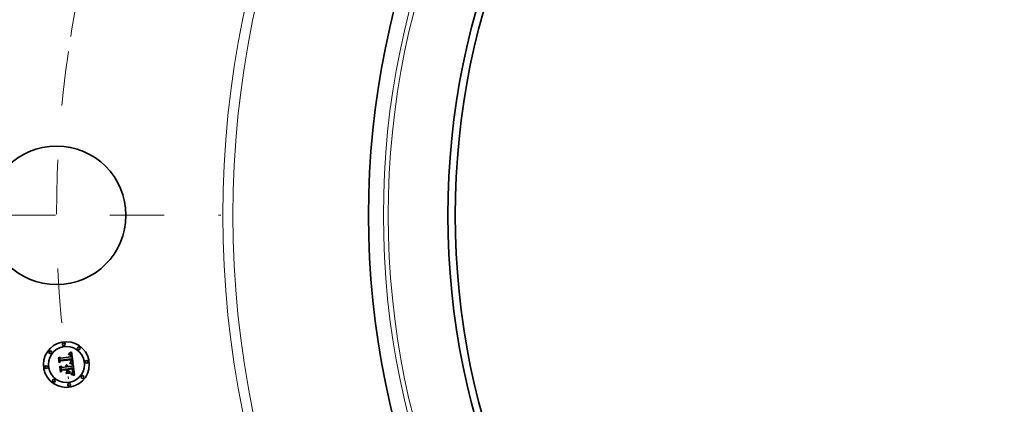
# Model space of a CAD drawing. Extents: x 0 to 10.8, y 0 to 8.3.
# Drawn here: x 1.3 to 3.1, y 5.4 to 6.1 of the extents above; entities that cross this region are included whole.
import ezdxf

# ---------------------------------------------------------------- set-up
doc = ezdxf.new("R2010")
doc.units = 0
doc.header["$MEASUREMENT"] = 0
doc.linetypes.add('DASHDOT', pattern=[18.5, 12, -3, 0.5, -3])
doc.layers.get('0').update_dxf_attribs({"lineweight": 13})

# ---------------------------------------------------------------- blocks, each defined once
blk = doc.blocks.new('BLOCK11')
at = {"color": 7, "linetype": 'DASHDOT', "lineweight": 13, "ltscale": 0.03937}
blk.add_line((-14.152, 0), (-10.598, 0), dxfattribs=at)
blk.add_arc((0, 0), 12.375, 171.7703, 188.2297, dxfattribs=at)
blk = doc.blocks.new('BLOCK12')
at = {"color": 7, "linetype": 'DASHDOT', "lineweight": 13, "ltscale": 0.03937}
blk.add_line((-13.542, 3.628), (-10.365, 2.777), dxfattribs=at)
blk.add_arc((0, 0), 12.375, 157.3868, 172.6132, dxfattribs=at)

msp = doc.modelspace()

# ---------------------------------------------------------------- linework, layer by layer
at = {"color": 7, "lineweight": 35, "ltscale": 1.19531e-05}
msp.add_line((1.4088, 5.4738), (1.4087, 5.4743), dxfattribs=at)
at = {"color": 7, "lineweight": 35, "ltscale": 1.04974e-05}
msp.add_line((1.4087, 5.4743), (1.4092, 5.4743), dxfattribs=at)
at = {"color": 7, "lineweight": 35, "ltscale": 9.14143e-06}
msp.add_line((1.4092, 5.4738), (1.4088, 5.4738), dxfattribs=at)
at = {"color": 7, "lineweight": 35, "ltscale": 1.61517e-05}
msp.add_line((1.4092, 5.4753), (1.4097, 5.4757), dxfattribs=at)
at = {"color": 7, "lineweight": 35, "ltscale": 1.11838e-05}
msp.add_line((1.4097, 5.4753), (1.4092, 5.4753), dxfattribs=at)
at = {"color": 7, "lineweight": 35, "ltscale": 9.8992e-06}
msp.add_line((1.4092, 5.4743), (1.4095, 5.4743), dxfattribs=at)
at = {"color": 7, "lineweight": 35, "ltscale": 8.61712e-06}
msp.add_line((1.4095, 5.4738), (1.4092, 5.4738), dxfattribs=at)
at = {"color": 7, "lineweight": 35, "ltscale": 9.31833e-06}
msp.add_line((1.4095, 5.4743), (1.4099, 5.4743), dxfattribs=at)
at = {"color": 7, "lineweight": 35, "ltscale": 8.11167e-06}
msp.add_line((1.4098, 5.4738), (1.4095, 5.4738), dxfattribs=at)
at = {"color": 7, "lineweight": 35, "ltscale": 1.39979e-05}
msp.add_line((1.4097, 5.4757), (1.4102, 5.476), dxfattribs=at)
at = {"color": 7, "lineweight": 35, "ltscale": 1.05681e-05}
msp.add_line((1.4101, 5.4753), (1.4097, 5.4753), dxfattribs=at)
at = {"color": 7, "lineweight": 35, "ltscale": 7.63039e-06}
msp.add_line((1.4101, 5.4738), (1.4098, 5.4738), dxfattribs=at)
at = {"color": 7, "lineweight": 35, "ltscale": 8.76615e-06}
msp.add_line((1.4099, 5.4743), (1.4103, 5.4742), dxfattribs=at)
at = {"color": 7, "lineweight": 35, "ltscale": 9.97353e-06}
msp.add_line((1.4105, 5.4753), (1.4101, 5.4753), dxfattribs=at)
at = {"color": 7, "lineweight": 35, "ltscale": 7.18115e-06}
msp.add_line((1.4104, 5.4737), (1.4101, 5.4738), dxfattribs=at)
at = {"color": 7, "lineweight": 35, "ltscale": 1.44229e-05}
msp.add_line((1.4102, 5.476), (1.4107, 5.4763), dxfattribs=at)
at = {"color": 7, "lineweight": 35, "ltscale": 8.24323e-06}
msp.add_line((1.4103, 5.4742), (1.4106, 5.4741), dxfattribs=at)
at = {"color": 7, "lineweight": 35, "ltscale": 1.31283e-05}
msp.add_line((1.4109, 5.4736), (1.4104, 5.4737), dxfattribs=at)
at = {"color": 7, "lineweight": 35, "ltscale": 9.41971e-06}
msp.add_line((1.4109, 5.4753), (1.4105, 5.4753), dxfattribs=at)
at = {"color": 7, "lineweight": 35, "ltscale": 7.75204e-06}
msp.add_line((1.4106, 5.4741), (1.4109, 5.4741), dxfattribs=at)
at = {"color": 7, "lineweight": 35, "ltscale": 1.48498e-05}
msp.add_line((1.4107, 5.4763), (1.4112, 5.4766), dxfattribs=at)
at = {"color": 7, "lineweight": 35, "ltscale": 8.8998e-06}
msp.add_line((1.4112, 5.4752), (1.4109, 5.4753), dxfattribs=at)
at = {"color": 7, "lineweight": 35, "ltscale": 7.30443e-06}
msp.add_line((1.4109, 5.4741), (1.4112, 5.474), dxfattribs=at)
at = {"color": 7, "lineweight": 35, "ltscale": 1.17929e-05}
msp.add_line((1.4113, 5.4733), (1.4109, 5.4736), dxfattribs=at)
at = {"color": 7, "lineweight": 35, "ltscale": 1.52848e-05}
msp.add_line((1.4112, 5.4766), (1.4117, 5.4769), dxfattribs=at)
at = {"color": 7, "lineweight": 35, "ltscale": 8.42516e-06}
msp.add_line((1.4115, 5.4751), (1.4112, 5.4752), dxfattribs=at)
at = {"color": 7, "lineweight": 35, "ltscale": 6.91629e-06}
msp.add_line((1.4112, 5.474), (1.4114, 5.4739), dxfattribs=at)
at = {"color": 7, "lineweight": 35, "ltscale": 1.10739e-05}
msp.add_line((1.4117, 5.4731), (1.4113, 5.4733), dxfattribs=at)
at = {"color": 7, "lineweight": 35, "ltscale": 6.57704e-06}
msp.add_line((1.4114, 5.4739), (1.4116, 5.4737), dxfattribs=at)
at = {"color": 7, "lineweight": 35, "ltscale": 8.01698e-06}
msp.add_line((1.4118, 5.475), (1.4115, 5.4751), dxfattribs=at)
at = {"color": 7, "lineweight": 35, "ltscale": 1.25942e-05}
msp.add_line((1.4116, 5.4737), (1.412, 5.4734), dxfattribs=at)
at = {"color": 7, "lineweight": 35, "ltscale": 1.57252e-05}
msp.add_line((1.4117, 5.4769), (1.4123, 5.4772), dxfattribs=at)
at = {"color": 7, "lineweight": 35, "ltscale": 1.18029e-05}
msp.add_line((1.412, 5.4727), (1.4117, 5.4731), dxfattribs=at)
at = {"color": 7, "lineweight": 35, "ltscale": 7.65894e-06}
msp.add_line((1.4121, 5.4749), (1.4118, 5.475), dxfattribs=at)
at = {"color": 7, "lineweight": 35, "ltscale": 6.51554e-06}
msp.add_line((1.412, 5.4734), (1.4122, 5.4732), dxfattribs=at)
at = {"color": 7, "lineweight": 35, "ltscale": 6.38446e-06}
msp.add_line((1.4121, 5.4725), (1.412, 5.4727), dxfattribs=at)
at = {"color": 7, "lineweight": 35, "ltscale": 7.38604e-06}
msp.add_line((1.4124, 5.4747), (1.4121, 5.4749), dxfattribs=at)
at = {"color": 7, "lineweight": 35, "ltscale": 6.78043e-06}
msp.add_line((1.4122, 5.4722), (1.4121, 5.4725), dxfattribs=at)
at = {"color": 7, "lineweight": 35, "ltscale": 6.82099e-06}
msp.add_line((1.4122, 5.4732), (1.4124, 5.473), dxfattribs=at)
at = {"color": 7, "lineweight": 35, "ltscale": 7.20395e-06}
msp.add_line((1.4123, 5.472), (1.4122, 5.4722), dxfattribs=at)
at = {"color": 7, "lineweight": 35, "ltscale": 1.61764e-05}
msp.add_line((1.4123, 5.4772), (1.4128, 5.4775), dxfattribs=at)
at = {"color": 7, "lineweight": 35, "ltscale": 7.66658e-06}
msp.add_line((1.4124, 5.4717), (1.4123, 5.472), dxfattribs=at)
at = {"color": 7, "lineweight": 35, "ltscale": 7.19083e-06}
msp.add_line((1.4126, 5.4746), (1.4124, 5.4747), dxfattribs=at)
at = {"color": 7, "lineweight": 35, "ltscale": 7.1709e-06}
msp.add_line((1.4124, 5.473), (1.4125, 5.4727), dxfattribs=at)
at = {"color": 7, "lineweight": 35, "ltscale": 8.15591e-06}
msp.add_line((1.4125, 5.4713), (1.4124, 5.4717), dxfattribs=at)
at = {"color": 7, "lineweight": 35, "ltscale": 7.58236e-06}
msp.add_line((1.4125, 5.4727), (1.4126, 5.4725), dxfattribs=at)
at = {"color": 7, "lineweight": 35, "ltscale": 8.66864e-06}
msp.add_line((1.4126, 5.471), (1.4125, 5.4713), dxfattribs=at)
at = {"color": 7, "lineweight": 35, "ltscale": 7.21485e-06}
msp.add_line((1.4128, 5.4744), (1.4126, 5.4746), dxfattribs=at)
at = {"color": 7, "lineweight": 35, "ltscale": 8.04483e-06}
msp.add_line((1.4126, 5.4725), (1.4128, 5.4722), dxfattribs=at)
at = {"color": 7, "lineweight": 35, "ltscale": 9.19474e-06}
msp.add_line((1.4126, 5.4706), (1.4126, 5.471), dxfattribs=at)
at = {"color": 7, "lineweight": 35, "ltscale": 3.26369e-05}
msp.add_line((1.4128, 5.4693), (1.4126, 5.4706), dxfattribs=at)
at = {"color": 7, "lineweight": 35, "ltscale": 1.66262e-05}
msp.add_line((1.4128, 5.4775), (1.4134, 5.4779), dxfattribs=at)
at = {"color": 7, "lineweight": 35, "ltscale": 7.46156e-06}
msp.add_line((1.413, 5.4741), (1.4128, 5.4744), dxfattribs=at)
at = {"color": 7, "lineweight": 35, "ltscale": 8.53771e-06}
msp.add_line((1.4128, 5.4722), (1.4129, 5.4718), dxfattribs=at)
at = {"color": 7, "lineweight": 35, "ltscale": 9.05716e-06}
msp.add_line((1.4129, 5.4718), (1.4129, 5.4715), dxfattribs=at)
at = {"color": 7, "lineweight": 35, "ltscale": 9.61511e-06}
msp.add_line((1.4129, 5.4715), (1.413, 5.4711), dxfattribs=at)
at = {"color": 7, "lineweight": 35, "ltscale": 7.79042e-06}
msp.add_line((1.4132, 5.4739), (1.413, 5.4741), dxfattribs=at)
at = {"color": 7, "lineweight": 35, "ltscale": 1.0183e-05}
msp.add_line((1.413, 5.4711), (1.4131, 5.4707), dxfattribs=at)
at = {"color": 7, "lineweight": 35, "ltscale": 2.75821e-05}
msp.add_line((1.4131, 5.4707), (1.4132, 5.4696), dxfattribs=at)
at = {"color": 7, "lineweight": 35, "ltscale": 8.17962e-06}
msp.add_line((1.4133, 5.4736), (1.4132, 5.4739), dxfattribs=at)
at = {"color": 7, "lineweight": 35, "ltscale": 8.63668e-06}
msp.add_line((1.4135, 5.4733), (1.4133, 5.4736), dxfattribs=at)
at = {"color": 7, "lineweight": 35, "ltscale": 1.70774e-05}
msp.add_line((1.4134, 5.4779), (1.4139, 5.4783), dxfattribs=at)
at = {"color": 7, "lineweight": 35, "ltscale": 9.14107e-06}
msp.add_line((1.4136, 5.473), (1.4135, 5.4733), dxfattribs=at)
at = {"color": 7, "lineweight": 35, "ltscale": 9.69803e-06}
msp.add_line((1.4137, 5.4726), (1.4136, 5.473), dxfattribs=at)
at = {"color": 7, "lineweight": 35, "ltscale": 1.02717e-05}
msp.add_line((1.4138, 5.4722), (1.4137, 5.4726), dxfattribs=at)
at = {"color": 7, "lineweight": 35, "ltscale": 1.08932e-05}
msp.add_line((1.4139, 5.4718), (1.4138, 5.4722), dxfattribs=at)
at = {"color": 7, "lineweight": 35, "ltscale": 1.75296e-05}
msp.add_line((1.4139, 5.4783), (1.4145, 5.4787), dxfattribs=at)
at = {"color": 7, "lineweight": 35, "ltscale": 1.15285e-05}
msp.add_line((1.414, 5.4713), (1.4139, 5.4718), dxfattribs=at)
at = {"color": 7, "lineweight": 35, "ltscale": 8.54956e-06}
msp.add_line((1.414, 5.471), (1.414, 5.4713), dxfattribs=at)
at = {"color": 7, "lineweight": 35, "ltscale": 8.74004e-06}
msp.add_line((1.4141, 5.4706), (1.414, 5.471), dxfattribs=at)
at = {"color": 7, "lineweight": 35, "ltscale": 8.93585e-06}
msp.add_line((1.4141, 5.4703), (1.4141, 5.4706), dxfattribs=at)
at = {"color": 7, "lineweight": 35, "ltscale": 9.13612e-06}
msp.add_line((1.4141, 5.4699), (1.4141, 5.4703), dxfattribs=at)
at = {"color": 7, "lineweight": 35, "ltscale": 0.000550717}
msp.add_line((1.4145, 5.4787), (1.4176, 5.4569), dxfattribs=at)
at = {"color": 7, "lineweight": 35, "ltscale": 1.63069e-05}
msp.add_line((1.3908, 5.4678), (1.3913, 5.4683), dxfattribs=at)
at = {"color": 7, "lineweight": 35, "ltscale": 0.000234893}
msp.add_line((1.392, 5.4585), (1.3908, 5.4678), dxfattribs=at)
at = {"color": 7, "lineweight": 35, "ltscale": 0.000220186}
msp.add_line((1.3913, 5.4683), (1.3924, 5.4596), dxfattribs=at)
at = {"color": 7, "lineweight": 35, "ltscale": 0.000113183}
msp.add_line((1.3951, 5.4618), (1.392, 5.4585), dxfattribs=at)
at = {"color": 7, "lineweight": 35, "ltscale": 0.000210069}
msp.add_line((1.3932, 5.4609), (1.3922, 5.4692), dxfattribs=at)
at = {"color": 7, "lineweight": 35, "ltscale": 8.38674e-05}
msp.add_line((1.3922, 5.4692), (1.3946, 5.467), dxfattribs=at)
at = {"color": 7, "lineweight": 35, "ltscale": 9.34935e-05}
msp.add_line((1.3924, 5.4596), (1.3949, 5.4624), dxfattribs=at)
at = {"color": 7, "lineweight": 35, "ltscale": 1.69124e-05}
msp.add_line((1.393, 5.4516), (1.3934, 5.4521), dxfattribs=at)
at = {"color": 7, "lineweight": 35, "ltscale": 7.38416e-05}
msp.add_line((1.395, 5.4633), (1.3932, 5.4609), dxfattribs=at)
at = {"color": 7, "lineweight": 35, "ltscale": 0.000251902}
msp.add_line((1.3934, 5.4521), (1.3947, 5.4421), dxfattribs=at)
at = {"color": 7, "lineweight": 35, "ltscale": 0.000457374}
msp.add_line((1.3946, 5.467), (1.4128, 5.4693), dxfattribs=at)
at = {"color": 7, "lineweight": 35, "ltscale": 0.000225701}
msp.add_line((1.3958, 5.4437), (1.3946, 5.4527), dxfattribs=at)
at = {"color": 7, "lineweight": 35, "ltscale": 9.58343e-05}
msp.add_line((1.3946, 5.4527), (1.3974, 5.45), dxfattribs=at)
at = {"color": 7, "lineweight": 35, "ltscale": 0.000478986}
msp.add_line((1.3949, 5.4624), (1.4139, 5.4649), dxfattribs=at)
at = {"color": 7, "lineweight": 35, "ltscale": 0.00049832}
msp.add_line((1.4147, 5.4657), (1.395, 5.4633), dxfattribs=at)
at = {"color": 7, "lineweight": 35, "ltscale": 0.000462245}
msp.add_line((1.4134, 5.4642), (1.3951, 5.4618), dxfattribs=at)
at = {"color": 7, "lineweight": 35, "ltscale": 1.30167e-05}
msp.add_line((1.4038, 5.4533), (1.4041, 5.4537), dxfattribs=at)
at = {"color": 7, "lineweight": 35, "ltscale": 7.42414e-06}
msp.add_line((1.404, 5.4532), (1.4038, 5.4533), dxfattribs=at)
at = {"color": 7, "lineweight": 35, "ltscale": 7.1974e-06}
msp.add_line((1.4043, 5.453), (1.404, 5.4532), dxfattribs=at)
at = {"color": 7, "lineweight": 35, "ltscale": 7.84831e-06}
msp.add_line((1.4041, 5.4537), (1.4044, 5.4536), dxfattribs=at)
at = {"color": 7, "lineweight": 35, "ltscale": 7.01874e-06}
msp.add_line((1.4044, 5.4528), (1.4043, 5.453), dxfattribs=at)
at = {"color": 7, "lineweight": 35, "ltscale": 7.70501e-06}
msp.add_line((1.4044, 5.4536), (1.4046, 5.4533), dxfattribs=at)
at = {"color": 7, "lineweight": 35, "ltscale": 6.88507e-06}
msp.add_line((1.4046, 5.4525), (1.4044, 5.4528), dxfattribs=at)
at = {"color": 7, "lineweight": 35, "ltscale": 7.61164e-06}
msp.add_line((1.4046, 5.4533), (1.4048, 5.4531), dxfattribs=at)
at = {"color": 7, "lineweight": 35, "ltscale": 6.78056e-06}
msp.add_line((1.4048, 5.4523), (1.4046, 5.4525), dxfattribs=at)
at = {"color": 7, "lineweight": 35, "ltscale": 8.03033e-06}
msp.add_line((1.4047, 5.4545), (1.405, 5.4547), dxfattribs=at)
at = {"color": 7, "lineweight": 35, "ltscale": 9.19346e-06}
msp.add_line((1.405, 5.4543), (1.4047, 5.4545), dxfattribs=at)
at = {"color": 7, "lineweight": 35, "ltscale": 7.59359e-06}
msp.add_line((1.4048, 5.4531), (1.405, 5.4529), dxfattribs=at)
at = {"color": 7, "lineweight": 35, "ltscale": 6.73323e-06}
msp.add_line((1.4049, 5.4521), (1.4048, 5.4523), dxfattribs=at)
at = {"color": 7, "lineweight": 35, "ltscale": 6.73483e-06}
msp.add_line((1.405, 5.4518), (1.4049, 5.4521), dxfattribs=at)
at = {"color": 7, "lineweight": 35, "ltscale": 1.23165e-05}
msp.add_line((1.405, 5.4547), (1.4055, 5.4545), dxfattribs=at)
at = {"color": 7, "lineweight": 35, "ltscale": 8.879e-06}
msp.add_line((1.4053, 5.4541), (1.405, 5.4543), dxfattribs=at)
at = {"color": 7, "lineweight": 35, "ltscale": 7.62323e-06}
msp.add_line((1.405, 5.4529), (1.4052, 5.4526), dxfattribs=at)
at = {"color": 7, "lineweight": 35, "ltscale": 7.71829e-06}
msp.add_line((1.4052, 5.4526), (1.4053, 5.4524), dxfattribs=at)
at = {"color": 7, "lineweight": 35, "ltscale": 8.60678e-06}
msp.add_line((1.4055, 5.4538), (1.4053, 5.4541), dxfattribs=at)
at = {"color": 7, "lineweight": 35, "ltscale": 7.8792e-06}
msp.add_line((1.4053, 5.4524), (1.4055, 5.4521), dxfattribs=at)
at = {"color": 7, "lineweight": 35, "ltscale": 1.17533e-05}
msp.add_line((1.4055, 5.4545), (1.4059, 5.4544), dxfattribs=at)
at = {"color": 7, "lineweight": 35, "ltscale": 8.38889e-06}
msp.add_line((1.4058, 5.4536), (1.4055, 5.4538), dxfattribs=at)
at = {"color": 7, "lineweight": 35, "ltscale": 8.08998e-06}
msp.add_line((1.4055, 5.4521), (1.4056, 5.4518), dxfattribs=at)
at = {"color": 7, "lineweight": 35, "ltscale": 8.23549e-06}
msp.add_line((1.406, 5.4533), (1.4058, 5.4536), dxfattribs=at)
at = {"color": 7, "lineweight": 35, "ltscale": 1.13682e-05}
msp.add_line((1.4059, 5.4544), (1.4063, 5.4542), dxfattribs=at)
at = {"color": 7, "lineweight": 35, "ltscale": 8.14923e-06}
msp.add_line((1.4061, 5.453), (1.406, 5.4533), dxfattribs=at)
at = {"color": 7, "lineweight": 35, "ltscale": 8.12134e-06}
msp.add_line((1.4063, 5.4527), (1.4061, 5.453), dxfattribs=at)
at = {"color": 7, "lineweight": 35, "ltscale": 1.11587e-05}
msp.add_line((1.4063, 5.4542), (1.4067, 5.4539), dxfattribs=at)
at = {"color": 7, "lineweight": 35, "ltscale": 8.16418e-06}
msp.add_line((1.4064, 5.4524), (1.4063, 5.4527), dxfattribs=at)
at = {"color": 7, "lineweight": 35, "ltscale": 8.27097e-06}
msp.add_line((1.4064, 5.4521), (1.4064, 5.4524), dxfattribs=at)
at = {"color": 7, "lineweight": 35, "ltscale": 8.44778e-06}
msp.add_line((1.4065, 5.4518), (1.4064, 5.4521), dxfattribs=at)
at = {"color": 7, "lineweight": 35, "ltscale": 1.11378e-05}
msp.add_line((1.4067, 5.4539), (1.407, 5.4536), dxfattribs=at)
at = {"color": 7, "lineweight": 35, "ltscale": 1.13053e-05}
msp.add_line((1.407, 5.4536), (1.4073, 5.4533), dxfattribs=at)
at = {"color": 7, "lineweight": 35, "ltscale": 1.16687e-05}
msp.add_line((1.4073, 5.4533), (1.4076, 5.4529), dxfattribs=at)
at = {"color": 7, "lineweight": 35, "ltscale": 1.22006e-05}
msp.add_line((1.4076, 5.4529), (1.4078, 5.4524), dxfattribs=at)
at = {"color": 7, "lineweight": 35, "ltscale": 1.28655e-05}
msp.add_line((1.4078, 5.4524), (1.4079, 5.4519), dxfattribs=at)
at = {"color": 7, "lineweight": 35, "ltscale": 1.36717e-05}
msp.add_line((1.4079, 5.4519), (1.4081, 5.4514), dxfattribs=at)
at = {"color": 7, "lineweight": 35, "ltscale": 0.000193985}
msp.add_line((1.4081, 5.4514), (1.4158, 5.4524), dxfattribs=at)
at = {"color": 7, "lineweight": 35, "ltscale": 1.26489e-05}
msp.add_line((1.4109, 5.4575), (1.411, 5.458), dxfattribs=at)
at = {"color": 7, "lineweight": 35, "ltscale": 1.95021e-05}
msp.add_line((1.4117, 5.4573), (1.4109, 5.4575), dxfattribs=at)
at = {"color": 7, "lineweight": 35, "ltscale": 2.40154e-05}
msp.add_line((1.411, 5.458), (1.4119, 5.4578), dxfattribs=at)
at = {"color": 7, "lineweight": 35, "ltscale": 9.75038e-06}
msp.add_line((1.4117, 5.4588), (1.4119, 5.4591), dxfattribs=at)
at = {"color": 7, "lineweight": 35, "ltscale": 9.11873e-06}
msp.add_line((1.4121, 5.4587), (1.4117, 5.4588), dxfattribs=at)
at = {"color": 7, "lineweight": 35, "ltscale": 1.84875e-05}
msp.add_line((1.4124, 5.4571), (1.4117, 5.4573), dxfattribs=at)
at = {"color": 7, "lineweight": 35, "ltscale": 1.05289e-05}
msp.add_line((1.4119, 5.4591), (1.4123, 5.4593), dxfattribs=at)
at = {"color": 7, "lineweight": 35, "ltscale": 1.85594e-05}
msp.add_line((1.4119, 5.4578), (1.4127, 5.4576), dxfattribs=at)
at = {"color": 7, "lineweight": 35, "ltscale": 8.84604e-06}
msp.add_line((1.4124, 5.4586), (1.4121, 5.4587), dxfattribs=at)
at = {"color": 7, "lineweight": 35, "ltscale": 9.98219e-06}
msp.add_line((1.4123, 5.4593), (1.4127, 5.4594), dxfattribs=at)
at = {"color": 7, "lineweight": 35, "ltscale": 8.58559e-06}
msp.add_line((1.4127, 5.4586), (1.4124, 5.4586), dxfattribs=at)
at = {"color": 7, "lineweight": 35, "ltscale": 1.74767e-05}
msp.add_line((1.4131, 5.457), (1.4124, 5.4571), dxfattribs=at)
at = {"color": 7, "lineweight": 35, "ltscale": 9.4421e-06}
msp.add_line((1.4127, 5.4594), (1.413, 5.4596), dxfattribs=at)
at = {"color": 7, "lineweight": 35, "ltscale": 8.3254e-06}
msp.add_line((1.4131, 5.4585), (1.4127, 5.4586), dxfattribs=at)
at = {"color": 7, "lineweight": 35, "ltscale": 1.74685e-05}
msp.add_line((1.4127, 5.4576), (1.4133, 5.4574), dxfattribs=at)
at = {"color": 7, "lineweight": 35, "ltscale": 8.92601e-06}
msp.add_line((1.413, 5.4596), (1.4133, 5.4598), dxfattribs=at)
at = {"color": 7, "lineweight": 35, "ltscale": 8.41854e-06}
msp.add_line((1.4131, 5.4601), (1.4132, 5.4604), dxfattribs=at)
at = {"color": 7, "lineweight": 35, "ltscale": 4.6047e-06}
msp.add_line((1.4132, 5.4602), (1.4131, 5.4601), dxfattribs=at)
at = {"color": 7, "lineweight": 35, "ltscale": 8.06772e-06}
msp.add_line((1.4134, 5.4584), (1.4131, 5.4585), dxfattribs=at)
at = {"color": 7, "lineweight": 35, "ltscale": 1.64723e-05}
msp.add_line((1.4137, 5.4568), (1.4131, 5.457), dxfattribs=at)
at = {"color": 7, "lineweight": 35, "ltscale": 2.30833e-05}
msp.add_line((1.4132, 5.4696), (1.4141, 5.4695), dxfattribs=at)
at = {"color": 7, "lineweight": 35, "ltscale": 8.40354e-06}
msp.add_line((1.4132, 5.4604), (1.4133, 5.4607), dxfattribs=at)
at = {"color": 7, "lineweight": 35, "ltscale": 8.72673e-06}
msp.add_line((1.4135, 5.4604), (1.4132, 5.4602), dxfattribs=at)
at = {"color": 7, "lineweight": 35, "ltscale": 8.41475e-06}
msp.add_line((1.4133, 5.4607), (1.4134, 5.461), dxfattribs=at)
at = {"color": 7, "lineweight": 35, "ltscale": 8.42526e-06}
msp.add_line((1.4133, 5.4598), (1.4136, 5.46), dxfattribs=at)
at = {"color": 7, "lineweight": 35, "ltscale": 1.63821e-05}
msp.add_line((1.4133, 5.4574), (1.414, 5.4573), dxfattribs=at)
at = {"color": 7, "lineweight": 35, "ltscale": 6.78573e-06}
msp.add_line((1.4135, 5.464), (1.4134, 5.4642), dxfattribs=at)
at = {"color": 7, "lineweight": 35, "ltscale": 8.46346e-06}
msp.add_line((1.4134, 5.461), (1.4135, 5.4613), dxfattribs=at)
at = {"color": 7, "lineweight": 35, "ltscale": 7.81281e-06}
msp.add_line((1.4137, 5.4583), (1.4134, 5.4584), dxfattribs=at)
at = {"color": 7, "lineweight": 35, "ltscale": 6.60211e-06}
msp.add_line((1.4135, 5.4637), (1.4135, 5.464), dxfattribs=at)
at = {"color": 7, "lineweight": 35, "ltscale": 6.42726e-06}
msp.add_line((1.4136, 5.4635), (1.4135, 5.4637), dxfattribs=at)
at = {"color": 7, "lineweight": 35, "ltscale": 8.5355e-06}
msp.add_line((1.4135, 5.4613), (1.4136, 5.4617), dxfattribs=at)
at = {"color": 7, "lineweight": 35, "ltscale": 8.23284e-06}
msp.add_line((1.4137, 5.4606), (1.4135, 5.4604), dxfattribs=at)
at = {"color": 7, "lineweight": 35, "ltscale": 9.34857e-06}
msp.add_line((1.4136, 5.4631), (1.4136, 5.4635), dxfattribs=at)
at = {"color": 7, "lineweight": 35, "ltscale": 9.14269e-06}
msp.add_line((1.4136, 5.4627), (1.4136, 5.4631), dxfattribs=at)
at = {"color": 7, "lineweight": 35, "ltscale": 8.94156e-06}
msp.add_line((1.4136, 5.4624), (1.4136, 5.4627), dxfattribs=at)
at = {"color": 7, "lineweight": 35, "ltscale": 8.77997e-06}
msp.add_line((1.4136, 5.462), (1.4136, 5.4624), dxfattribs=at)
at = {"color": 7, "lineweight": 35, "ltscale": 8.64774e-06}
msp.add_line((1.4136, 5.4617), (1.4136, 5.462), dxfattribs=at)
at = {"color": 7, "lineweight": 35, "ltscale": 7.96668e-06}
msp.add_line((1.4136, 5.46), (1.4139, 5.4602), dxfattribs=at)
at = {"color": 7, "lineweight": 35, "ltscale": 7.93301e-06}
msp.add_line((1.4139, 5.4609), (1.4137, 5.4606), dxfattribs=at)
at = {"color": 7, "lineweight": 35, "ltscale": 7.55511e-06}
msp.add_line((1.414, 5.4583), (1.4137, 5.4583), dxfattribs=at)
at = {"color": 7, "lineweight": 35, "ltscale": 1.548e-05}
msp.add_line((1.4143, 5.4566), (1.4137, 5.4568), dxfattribs=at)
at = {"color": 7, "lineweight": 35, "ltscale": 2.48285e-05}
msp.add_line((1.4139, 5.4649), (1.414, 5.4639), dxfattribs=at)
at = {"color": 7, "lineweight": 35, "ltscale": 7.84921e-06}
msp.add_line((1.414, 5.4612), (1.4139, 5.4609), dxfattribs=at)
at = {"color": 7, "lineweight": 35, "ltscale": 7.52885e-06}
msp.add_line((1.4139, 5.4602), (1.4141, 5.4604), dxfattribs=at)
at = {"color": 7, "lineweight": 35, "ltscale": 8.65759e-06}
msp.add_line((1.414, 5.4639), (1.4141, 5.4635), dxfattribs=at)
at = {"color": 7, "lineweight": 35, "ltscale": 8.15848e-06}
msp.add_line((1.4141, 5.4615), (1.414, 5.4612), dxfattribs=at)
at = {"color": 7, "lineweight": 35, "ltscale": 7.30936e-06}
msp.add_line((1.4143, 5.4582), (1.414, 5.4583), dxfattribs=at)
at = {"color": 7, "lineweight": 35, "ltscale": 1.53125e-05}
msp.add_line((1.414, 5.4573), (1.4146, 5.4571), dxfattribs=at)
at = {"color": 7, "lineweight": 35, "ltscale": 9.33512e-06}
msp.add_line((1.4141, 5.4695), (1.4141, 5.4699), dxfattribs=at)
at = {"color": 7, "lineweight": 35, "ltscale": 8.14359e-06}
msp.add_line((1.4141, 5.4635), (1.4141, 5.4632), dxfattribs=at)
at = {"color": 7, "lineweight": 35, "ltscale": 7.62649e-06}
msp.add_line((1.4141, 5.4632), (1.4141, 5.4629), dxfattribs=at)
at = {"color": 7, "lineweight": 35, "ltscale": 7.11278e-06}
msp.add_line((1.4141, 5.4629), (1.4141, 5.4626), dxfattribs=at)
at = {"color": 7, "lineweight": 35, "ltscale": 6.61678e-06}
msp.add_line((1.4141, 5.4626), (1.4141, 5.4624), dxfattribs=at)
at = {"color": 7, "lineweight": 35, "ltscale": 1.17276e-05}
msp.add_line((1.4141, 5.4624), (1.4141, 5.4619), dxfattribs=at)
at = {"color": 7, "lineweight": 35, "ltscale": 9.79388e-06}
msp.add_line((1.4141, 5.4619), (1.4141, 5.4615), dxfattribs=at)
at = {"color": 7, "lineweight": 35, "ltscale": 7.14064e-06}
msp.add_line((1.4141, 5.4604), (1.4143, 5.4606), dxfattribs=at)
at = {"color": 7, "lineweight": 35, "ltscale": 6.78667e-06}
msp.add_line((1.4143, 5.4606), (1.4145, 5.4608), dxfattribs=at)
at = {"color": 7, "lineweight": 35, "ltscale": 7.06475e-06}
msp.add_line((1.4145, 5.4581), (1.4143, 5.4582), dxfattribs=at)
at = {"color": 7, "lineweight": 35, "ltscale": 1.44954e-05}
msp.add_line((1.4148, 5.4564), (1.4143, 5.4566), dxfattribs=at)
at = {"color": 7, "lineweight": 35, "ltscale": 6.49419e-06}
msp.add_line((1.4145, 5.4608), (1.4146, 5.461), dxfattribs=at)
at = {"color": 7, "lineweight": 35, "ltscale": 6.82991e-06}
msp.add_line((1.4148, 5.458), (1.4145, 5.4581), dxfattribs=at)
at = {"color": 7, "lineweight": 35, "ltscale": 6.44775e-06}
msp.add_line((1.4146, 5.461), (1.4147, 5.4612), dxfattribs=at)
at = {"color": 7, "lineweight": 35, "ltscale": 1.42507e-05}
msp.add_line((1.4146, 5.4571), (1.4151, 5.4569), dxfattribs=at)
at = {"color": 7, "lineweight": 35, "ltscale": 8.30127e-06}
msp.add_line((1.4148, 5.4654), (1.4147, 5.4657), dxfattribs=at)
at = {"color": 7, "lineweight": 35, "ltscale": 6.65495e-06}
msp.add_line((1.4147, 5.4612), (1.4149, 5.4614), dxfattribs=at)
at = {"color": 7, "lineweight": 35, "ltscale": 8.29085e-06}
msp.add_line((1.4149, 5.465), (1.4148, 5.4654), dxfattribs=at)
at = {"color": 7, "lineweight": 35, "ltscale": 6.79188e-05}
msp.add_line((1.4173, 5.457), (1.4148, 5.458), dxfattribs=at)
at = {"color": 7, "lineweight": 35, "ltscale": 1.35294e-05}
msp.add_line((1.4153, 5.4562), (1.4148, 5.4564), dxfattribs=at)
at = {"color": 7, "lineweight": 35, "ltscale": 8.28272e-06}
msp.add_line((1.4149, 5.4647), (1.4149, 5.465), dxfattribs=at)
at = {"color": 7, "lineweight": 35, "ltscale": 8.27776e-06}
msp.add_line((1.415, 5.4644), (1.4149, 5.4647), dxfattribs=at)
at = {"color": 7, "lineweight": 35, "ltscale": 7.23216e-06}
msp.add_line((1.4149, 5.4617), (1.415, 5.462), dxfattribs=at)
at = {"color": 7, "lineweight": 35, "ltscale": 6.9168e-06}
msp.add_line((1.4149, 5.4614), (1.4149, 5.4617), dxfattribs=at)
at = {"color": 7, "lineweight": 35, "ltscale": 8.2751e-06}
msp.add_line((1.415, 5.4641), (1.415, 5.4644), dxfattribs=at)
at = {"color": 7, "lineweight": 35, "ltscale": 9.85149e-06}
msp.add_line((1.4151, 5.4637), (1.415, 5.4641), dxfattribs=at)
at = {"color": 7, "lineweight": 35, "ltscale": 7.58825e-06}
msp.add_line((1.415, 5.462), (1.4151, 5.4623), dxfattribs=at)
at = {"color": 7, "lineweight": 35, "ltscale": 9.35304e-06}
msp.add_line((1.4151, 5.4633), (1.4151, 5.4637), dxfattribs=at)
at = {"color": 7, "lineweight": 35, "ltscale": 8.87397e-06}
msp.add_line((1.4151, 5.4629), (1.4151, 5.4633), dxfattribs=at)
at = {"color": 7, "lineweight": 35, "ltscale": 8.41376e-06}
msp.add_line((1.4151, 5.4626), (1.4151, 5.4629), dxfattribs=at)
at = {"color": 7, "lineweight": 35, "ltscale": 7.98835e-06}
msp.add_line((1.4151, 5.4623), (1.4151, 5.4626), dxfattribs=at)
at = {"color": 7, "lineweight": 35, "ltscale": 1.32115e-05}
msp.add_line((1.4151, 5.4569), (1.4156, 5.4567), dxfattribs=at)
at = {"color": 7, "lineweight": 35, "ltscale": 1.25676e-05}
msp.add_line((1.4158, 5.456), (1.4153, 5.4562), dxfattribs=at)
at = {"color": 7, "lineweight": 35, "ltscale": 1.21966e-05}
msp.add_line((1.4156, 5.4567), (1.416, 5.4565), dxfattribs=at)
at = {"color": 7, "lineweight": 35, "ltscale": 1.16342e-05}
msp.add_line((1.4162, 5.4558), (1.4158, 5.456), dxfattribs=at)
at = {"color": 7, "lineweight": 35, "ltscale": 8.58373e-05}
msp.add_line((1.4158, 5.4524), (1.4178, 5.4552), dxfattribs=at)
at = {"color": 7, "lineweight": 35, "ltscale": 1.12035e-05}
msp.add_line((1.416, 5.4565), (1.4164, 5.4563), dxfattribs=at)
at = {"color": 7, "lineweight": 35, "ltscale": 1.07256e-05}
msp.add_line((1.4166, 5.4556), (1.4162, 5.4558), dxfattribs=at)
at = {"color": 7, "lineweight": 35, "ltscale": 1.02409e-05}
msp.add_line((1.4164, 5.4563), (1.4168, 5.4561), dxfattribs=at)
at = {"color": 7, "lineweight": 35, "ltscale": 1.3166e-05}
msp.add_line((1.4168, 5.4561), (1.4166, 5.4556), dxfattribs=at)
at = {"color": 7, "lineweight": 35, "ltscale": 7.40561e-06}
msp.add_line((1.4176, 5.4569), (1.4173, 5.457), dxfattribs=at)
at = {"color": 7, "lineweight": 35, "ltscale": 0.00047715}
msp.add_line((1.4178, 5.4552), (1.4203, 5.4363), dxfattribs=at)
at = {"color": 7, "lineweight": 35, "ltscale": 0.000266156}
msp.add_line((1.3943, 5.441), (1.393, 5.4516), dxfattribs=at)
at = {"color": 7, "lineweight": 35, "ltscale": 0.000128797}
msp.add_line((1.3979, 5.4448), (1.3943, 5.441), dxfattribs=at)
at = {"color": 7, "lineweight": 35, "ltscale": 0.00010589}
msp.add_line((1.3947, 5.4421), (1.3976, 5.4452), dxfattribs=at)
at = {"color": 7, "lineweight": 35, "ltscale": 8.38612e-05}
msp.add_line((1.3978, 5.4463), (1.3958, 5.4437), dxfattribs=at)
at = {"color": 7, "lineweight": 35, "ltscale": 0.000197663}
msp.add_line((1.3974, 5.45), (1.4052, 5.451), dxfattribs=at)
at = {"color": 7, "lineweight": 35, "ltscale": 0.000214672}
msp.add_line((1.3976, 5.4452), (1.4061, 5.4463), dxfattribs=at)
at = {"color": 7, "lineweight": 35, "ltscale": 0.00023168}
msp.add_line((1.407, 5.4476), (1.3978, 5.4463), dxfattribs=at)
at = {"color": 7, "lineweight": 35, "ltscale": 0.000196739}
msp.add_line((1.4057, 5.4458), (1.3979, 5.4448), dxfattribs=at)
at = {"color": 7, "lineweight": 35, "ltscale": 0.000198581}
for p, q in [((1.4121, 5.4395), (1.4042, 5.4385)), ((1.4045, 5.439), (1.4123, 5.44))]:
    msp.add_line(p, q, dxfattribs=at)
at = {"color": 7, "lineweight": 35, "ltscale": 1.38006e-05}
for p, q in [((1.4042, 5.4385), (1.4045, 5.439)), ((1.4123, 5.44), (1.4121, 5.4395))]:
    msp.add_line(p, q, dxfattribs=at)
at = {"color": 7, "lineweight": 35, "ltscale": 0.000108568}
msp.add_line((1.4049, 5.4399), (1.4076, 5.4434), dxfattribs=at)
at = {"color": 7, "lineweight": 35, "ltscale": 0.000192608}
msp.add_line((1.4126, 5.4409), (1.4049, 5.4399), dxfattribs=at)
at = {"color": 7, "lineweight": 35, "ltscale": 6.77505e-06}
msp.add_line((1.4051, 5.4516), (1.405, 5.4518), dxfattribs=at)
at = {"color": 7, "lineweight": 35, "ltscale": 6.86131e-06}
msp.add_line((1.4051, 5.4513), (1.4051, 5.4516), dxfattribs=at)
at = {"color": 7, "lineweight": 35, "ltscale": 6.9985e-06}
msp.add_line((1.4052, 5.451), (1.4051, 5.4513), dxfattribs=at)
at = {"color": 7, "lineweight": 35, "ltscale": 8.34742e-06}
msp.add_line((1.4056, 5.4518), (1.4056, 5.4514), dxfattribs=at)
at = {"color": 7, "lineweight": 35, "ltscale": 8.65584e-06}
msp.add_line((1.4056, 5.4514), (1.4057, 5.4511), dxfattribs=at)
at = {"color": 7, "lineweight": 35, "ltscale": 2.16049e-05}
msp.add_line((1.4057, 5.4511), (1.4065, 5.4512), dxfattribs=at)
at = {"color": 7, "lineweight": 35, "ltscale": 9.42353e-05}
msp.add_line((1.4062, 5.4421), (1.4057, 5.4458), dxfattribs=at)
at = {"color": 7, "lineweight": 35, "ltscale": 9.23929e-05}
msp.add_line((1.4061, 5.4463), (1.4066, 5.4426), dxfattribs=at)
at = {"color": 7, "lineweight": 35, "ltscale": 1.82141e-05}
msp.add_line((1.4066, 5.4426), (1.4062, 5.4421), dxfattribs=at)
at = {"color": 7, "lineweight": 35, "ltscale": 6.95665e-06}
msp.add_line((1.4065, 5.4515), (1.4065, 5.4518), dxfattribs=at)
at = {"color": 7, "lineweight": 35, "ltscale": 6.86547e-06}
msp.add_line((1.4065, 5.4512), (1.4065, 5.4515), dxfattribs=at)
at = {"color": 7, "lineweight": 35, "ltscale": 0.000105264}
msp.add_line((1.4076, 5.4434), (1.407, 5.4476), dxfattribs=at)
at = {"color": 7, "lineweight": 35, "ltscale": 0.000215131}
msp.add_line((1.4171, 5.4489), (1.4086, 5.4478), dxfattribs=at)
at = {"color": 7, "lineweight": 35, "ltscale": 2.80436e-05}
msp.add_line((1.4086, 5.4478), (1.4087, 5.4466), dxfattribs=at)
at = {"color": 7, "lineweight": 35, "ltscale": 0.000189848}
msp.add_line((1.4087, 5.4466), (1.4162, 5.4476), dxfattribs=at)
at = {"color": 7, "lineweight": 35, "ltscale": 0.000177435}
msp.add_line((1.4158, 5.4471), (1.4088, 5.4462), dxfattribs=at)
at = {"color": 7, "lineweight": 35, "ltscale": 6.9411e-05}
msp.add_line((1.4088, 5.4462), (1.4091, 5.4434), dxfattribs=at)
at = {"color": 7, "lineweight": 35, "ltscale": 0.000106979}
msp.add_line((1.4091, 5.4434), (1.4126, 5.4409), dxfattribs=at)
at = {"color": 7, "lineweight": 35, "ltscale": 1.16023e-05}
msp.add_line((1.4133, 5.4373), (1.4136, 5.4377), dxfattribs=at)
at = {"color": 7, "lineweight": 35, "ltscale": 1.34824e-05}
msp.add_line((1.4139, 5.4372), (1.4133, 5.4373), dxfattribs=at)
at = {"color": 7, "lineweight": 35, "ltscale": 1.49544e-05}
msp.add_line((1.4136, 5.4377), (1.4141, 5.4376), dxfattribs=at)
at = {"color": 7, "lineweight": 35, "ltscale": 1.40402e-05}
msp.add_line((1.4144, 5.4371), (1.4139, 5.4372), dxfattribs=at)
at = {"color": 7, "lineweight": 35, "ltscale": 1.51972e-05}
msp.add_line((1.4141, 5.4376), (1.4147, 5.4375), dxfattribs=at)
at = {"color": 7, "lineweight": 35, "ltscale": 1.34966e-05}
msp.add_line((1.4144, 5.4385), (1.4149, 5.4388), dxfattribs=at)
at = {"color": 7, "lineweight": 35, "ltscale": 9.90137e-06}
msp.add_line((1.4148, 5.4384), (1.4144, 5.4385), dxfattribs=at)
at = {"color": 7, "lineweight": 35, "ltscale": 1.46323e-05}
msp.add_line((1.415, 5.4369), (1.4144, 5.4371), dxfattribs=at)
at = {"color": 7, "lineweight": 35, "ltscale": 1.55069e-05}
msp.add_line((1.4147, 5.4375), (1.4153, 5.4373), dxfattribs=at)
at = {"color": 7, "lineweight": 35, "ltscale": 1.00115e-05}
msp.add_line((1.4152, 5.4383), (1.4148, 5.4384), dxfattribs=at)
at = {"color": 7, "lineweight": 35, "ltscale": 1.27135e-05}
msp.add_line((1.4149, 5.4388), (1.4153, 5.4391), dxfattribs=at)
at = {"color": 7, "lineweight": 35, "ltscale": 1.52842e-05}
msp.add_line((1.4156, 5.4367), (1.415, 5.4369), dxfattribs=at)
at = {"color": 7, "lineweight": 35, "ltscale": 9.47063e-06}
msp.add_line((1.4156, 5.4382), (1.4152, 5.4383), dxfattribs=at)
at = {"color": 7, "lineweight": 35, "ltscale": 1.19319e-05}
msp.add_line((1.4153, 5.4391), (1.4157, 5.4394), dxfattribs=at)
at = {"color": 7, "lineweight": 35, "ltscale": 1.58696e-05}
msp.add_line((1.4153, 5.4373), (1.4159, 5.4371), dxfattribs=at)
at = {"color": 7, "lineweight": 35, "ltscale": 1.22222e-05}
msp.add_line((1.4154, 5.4398), (1.4156, 5.4402), dxfattribs=at)
at = {"color": 7, "lineweight": 35, "ltscale": 1.07131e-05}
msp.add_line((1.4157, 5.4401), (1.4154, 5.4398), dxfattribs=at)
at = {"color": 7, "lineweight": 35, "ltscale": 1.17612e-05}
msp.add_line((1.4156, 5.4402), (1.4159, 5.4406), dxfattribs=at)
at = {"color": 7, "lineweight": 35, "ltscale": 8.93628e-06}
msp.add_line((1.4159, 5.4381), (1.4156, 5.4382), dxfattribs=at)
at = {"color": 7, "lineweight": 35, "ltscale": 1.59654e-05}
msp.add_line((1.4162, 5.4365), (1.4156, 5.4367), dxfattribs=at)
at = {"color": 7, "lineweight": 35, "ltscale": 1.07215e-05}
msp.add_line((1.416, 5.4404), (1.4157, 5.4401), dxfattribs=at)
at = {"color": 7, "lineweight": 35, "ltscale": 1.11747e-05}
msp.add_line((1.4157, 5.4394), (1.416, 5.4397), dxfattribs=at)
at = {"color": 7, "lineweight": 35, "ltscale": 1.14159e-05}
msp.add_line((1.4159, 5.4467), (1.4158, 5.4471), dxfattribs=at)
at = {"color": 7, "lineweight": 35, "ltscale": 1.06275e-05}
msp.add_line((1.416, 5.4463), (1.4159, 5.4467), dxfattribs=at)
at = {"color": 7, "lineweight": 35, "ltscale": 1.13977e-05}
msp.add_line((1.4159, 5.4406), (1.416, 5.441), dxfattribs=at)
at = {"color": 7, "lineweight": 35, "ltscale": 8.4026e-06}
msp.add_line((1.4162, 5.4381), (1.4159, 5.4381), dxfattribs=at)
at = {"color": 7, "lineweight": 35, "ltscale": 1.62836e-05}
msp.add_line((1.4159, 5.4371), (1.4165, 5.4369), dxfattribs=at)
at = {"color": 7, "lineweight": 35, "ltscale": 9.84733e-06}
msp.add_line((1.416, 5.4459), (1.416, 5.4463), dxfattribs=at)
at = {"color": 7, "lineweight": 35, "ltscale": 9.06939e-06}
msp.add_line((1.4161, 5.4455), (1.416, 5.4459), dxfattribs=at)
at = {"color": 7, "lineweight": 35, "ltscale": 1.11514e-05}
msp.add_line((1.416, 5.441), (1.4162, 5.4415), dxfattribs=at)
at = {"color": 7, "lineweight": 35, "ltscale": 1.09859e-05}
msp.add_line((1.4162, 5.4407), (1.416, 5.4404), dxfattribs=at)
at = {"color": 7, "lineweight": 35, "ltscale": 1.04317e-05}
msp.add_line((1.416, 5.4397), (1.4163, 5.44), dxfattribs=at)
at = {"color": 7, "lineweight": 35, "ltscale": 8.29443e-06}
msp.add_line((1.4161, 5.4452), (1.4161, 5.4455), dxfattribs=at)
at = {"color": 7, "lineweight": 35, "ltscale": 1.07421e-05}
msp.add_line((1.4162, 5.4448), (1.4161, 5.4452), dxfattribs=at)
at = {"color": 7, "lineweight": 35, "ltscale": 1.3338e-05}
msp.add_line((1.4162, 5.4476), (1.4163, 5.4471), dxfattribs=at)
at = {"color": 7, "lineweight": 35, "ltscale": 1.01771e-05}
msp.add_line((1.4162, 5.4443), (1.4162, 5.4448), dxfattribs=at)
at = {"color": 7, "lineweight": 35, "ltscale": 9.60174e-06}
msp.add_line((1.4163, 5.444), (1.4162, 5.4443), dxfattribs=at)
at = {"color": 7, "lineweight": 35, "ltscale": 1.10198e-05}
msp.add_line((1.4162, 5.4415), (1.4163, 5.4419), dxfattribs=at)
at = {"color": 7, "lineweight": 35, "ltscale": 1.15087e-05}
msp.add_line((1.4164, 5.4412), (1.4162, 5.4407), dxfattribs=at)
at = {"color": 7, "lineweight": 35, "ltscale": 7.86973e-06}
msp.add_line((1.4165, 5.438), (1.4162, 5.4381), dxfattribs=at)
at = {"color": 7, "lineweight": 35, "ltscale": 1.66818e-05}
msp.add_line((1.4168, 5.4362), (1.4162, 5.4365), dxfattribs=at)
at = {"color": 7, "lineweight": 35, "ltscale": 1.15558e-05}
msp.add_line((1.4163, 5.4471), (1.4164, 5.4467), dxfattribs=at)
at = {"color": 7, "lineweight": 35, "ltscale": 9.03651e-06}
msp.add_line((1.4163, 5.4436), (1.4163, 5.444), dxfattribs=at)
at = {"color": 7, "lineweight": 35, "ltscale": 8.47437e-06}
msp.add_line((1.4163, 5.4433), (1.4163, 5.4436), dxfattribs=at)
at = {"color": 7, "lineweight": 35, "ltscale": 7.91729e-06}
msp.add_line((1.4163, 5.4429), (1.4163, 5.4433), dxfattribs=at)
at = {"color": 7, "lineweight": 35, "ltscale": 7.35878e-06}
msp.add_line((1.4163, 5.4427), (1.4163, 5.4429), dxfattribs=at)
at = {"color": 7, "lineweight": 35, "ltscale": 6.82174e-06}
msp.add_line((1.4163, 5.4424), (1.4163, 5.4427), dxfattribs=at)
at = {"color": 7, "lineweight": 35, "ltscale": 1.20307e-05}
msp.add_line((1.4163, 5.4419), (1.4163, 5.4424), dxfattribs=at)
at = {"color": 7, "lineweight": 35, "ltscale": 9.72157e-06}
msp.add_line((1.4163, 5.44), (1.4166, 5.4403), dxfattribs=at)
at = {"color": 7, "lineweight": 35, "ltscale": 1.18448e-05}
msp.add_line((1.4164, 5.4467), (1.4165, 5.4462), dxfattribs=at)
at = {"color": 7, "lineweight": 35, "ltscale": 1.22514e-05}
msp.add_line((1.4166, 5.4416), (1.4164, 5.4412), dxfattribs=at)
at = {"color": 7, "lineweight": 35, "ltscale": 1.21411e-05}
msp.add_line((1.4165, 5.4462), (1.4165, 5.4457), dxfattribs=at)
at = {"color": 7, "lineweight": 35, "ltscale": 1.24324e-05}
msp.add_line((1.4165, 5.4457), (1.4166, 5.4452), dxfattribs=at)
at = {"color": 7, "lineweight": 35, "ltscale": 7.34048e-06}
msp.add_line((1.4168, 5.4379), (1.4165, 5.438), dxfattribs=at)
at = {"color": 7, "lineweight": 35, "ltscale": 1.67431e-05}
msp.add_line((1.4165, 5.4369), (1.4172, 5.4366), dxfattribs=at)
at = {"color": 7, "lineweight": 35, "ltscale": 1.27246e-05}
msp.add_line((1.4166, 5.4452), (1.4167, 5.4447), dxfattribs=at)
at = {"color": 7, "lineweight": 35, "ltscale": 1.31823e-05}
msp.add_line((1.4167, 5.4421), (1.4166, 5.4416), dxfattribs=at)
at = {"color": 7, "lineweight": 35, "ltscale": 9.02392e-06}
msp.add_line((1.4166, 5.4403), (1.4168, 5.4406), dxfattribs=at)
at = {"color": 7, "lineweight": 35, "ltscale": 1.80541e-05}
msp.add_line((1.4167, 5.4447), (1.4168, 5.444), dxfattribs=at)
at = {"color": 7, "lineweight": 35, "ltscale": 1.42418e-05}
msp.add_line((1.4168, 5.4427), (1.4167, 5.4421), dxfattribs=at)
at = {"color": 7, "lineweight": 35, "ltscale": 1.6709e-05}
msp.add_line((1.4168, 5.444), (1.4168, 5.4433), dxfattribs=at)
at = {"color": 7, "lineweight": 35, "ltscale": 1.54359e-05}
msp.add_line((1.4168, 5.4433), (1.4168, 5.4427), dxfattribs=at)
at = {"color": 7, "lineweight": 35, "ltscale": 8.38022e-06}
msp.add_line((1.4168, 5.4406), (1.417, 5.4408), dxfattribs=at)
at = {"color": 7, "lineweight": 35, "ltscale": 6.80718e-06}
msp.add_line((1.4171, 5.4378), (1.4168, 5.4379), dxfattribs=at)
at = {"color": 7, "lineweight": 35, "ltscale": 1.74249e-05}
msp.add_line((1.4174, 5.4359), (1.4168, 5.4362), dxfattribs=at)
at = {"color": 7, "lineweight": 35, "ltscale": 7.76899e-06}
msp.add_line((1.417, 5.4408), (1.4172, 5.4411), dxfattribs=at)
at = {"color": 7, "lineweight": 35, "ltscale": 1.70147e-05}
msp.add_line((1.4172, 5.4482), (1.4171, 5.4489), dxfattribs=at)
at = {"color": 7, "lineweight": 35, "ltscale": 1.20198e-05}
msp.add_line((1.4175, 5.4376), (1.4171, 5.4378), dxfattribs=at)
at = {"color": 7, "lineweight": 35, "ltscale": 4.45891e-05}
msp.add_line((1.4174, 5.4464), (1.4172, 5.4482), dxfattribs=at)
at = {"color": 7, "lineweight": 35, "ltscale": 7.2276e-06}
msp.add_line((1.4172, 5.4411), (1.4173, 5.4413), dxfattribs=at)
at = {"color": 7, "lineweight": 35, "ltscale": 1.72487e-05}
msp.add_line((1.4172, 5.4366), (1.4178, 5.4363), dxfattribs=at)
at = {"color": 7, "lineweight": 35, "ltscale": 7.23287e-06}
msp.add_line((1.4173, 5.4413), (1.4174, 5.4416), dxfattribs=at)
at = {"color": 7, "lineweight": 35, "ltscale": 2.62053e-05}
msp.add_line((1.4175, 5.4454), (1.4174, 5.4464), dxfattribs=at)
at = {"color": 7, "lineweight": 35, "ltscale": 7.80766e-06}
msp.add_line((1.4174, 5.4416), (1.4175, 5.4419), dxfattribs=at)
at = {"color": 7, "lineweight": 35, "ltscale": 1.81935e-05}
msp.add_line((1.418, 5.4355), (1.4174, 5.4359), dxfattribs=at)
at = {"color": 7, "lineweight": 35, "ltscale": 1.36629e-05}
msp.add_line((1.4176, 5.4449), (1.4175, 5.4454), dxfattribs=at)
at = {"color": 7, "lineweight": 35, "ltscale": 8.4252e-06}
msp.add_line((1.4175, 5.4419), (1.4176, 5.4422), dxfattribs=at)
at = {"color": 7, "lineweight": 35, "ltscale": 1.04014e-05}
msp.add_line((1.4179, 5.4375), (1.4175, 5.4376), dxfattribs=at)
at = {"color": 7, "lineweight": 35, "ltscale": 1.28576e-05}
msp.add_line((1.4176, 5.4443), (1.4176, 5.4449), dxfattribs=at)
at = {"color": 7, "lineweight": 35, "ltscale": 1.20646e-05}
msp.add_line((1.4177, 5.4439), (1.4176, 5.4443), dxfattribs=at)
at = {"color": 7, "lineweight": 35, "ltscale": 9.80621e-06}
msp.add_line((1.4176, 5.4426), (1.4177, 5.443), dxfattribs=at)
at = {"color": 7, "lineweight": 35, "ltscale": 9.09807e-06}
msp.add_line((1.4176, 5.4422), (1.4176, 5.4426), dxfattribs=at)
at = {"color": 7, "lineweight": 35, "ltscale": 1.12937e-05}
msp.add_line((1.4177, 5.4434), (1.4177, 5.4439), dxfattribs=at)
at = {"color": 7, "lineweight": 35, "ltscale": 1.05342e-05}
msp.add_line((1.4177, 5.443), (1.4177, 5.4434), dxfattribs=at)
at = {"color": 7, "lineweight": 35, "ltscale": 1.77993e-05}
msp.add_line((1.4178, 5.4363), (1.4184, 5.4359), dxfattribs=at)
at = {"color": 7, "lineweight": 35, "ltscale": 1.16911e-05}
msp.add_line((1.4183, 5.4373), (1.4179, 5.4375), dxfattribs=at)
at = {"color": 7, "lineweight": 35, "ltscale": 1.89896e-05}
msp.add_line((1.4187, 5.4352), (1.418, 5.4355), dxfattribs=at)
at = {"color": 7, "lineweight": 35, "ltscale": 6.52268e-06}
msp.add_line((1.4186, 5.4372), (1.4183, 5.4373), dxfattribs=at)
at = {"color": 7, "lineweight": 35, "ltscale": 1.83755e-05}
msp.add_line((1.4184, 5.4359), (1.419, 5.4355), dxfattribs=at)
at = {"color": 7, "lineweight": 35, "ltscale": 6.96472e-06}
msp.add_line((1.4188, 5.4371), (1.4186, 5.4372), dxfattribs=at)
at = {"color": 7, "lineweight": 35, "ltscale": 1.98002e-05}
msp.add_line((1.4194, 5.4347), (1.4187, 5.4352), dxfattribs=at)
at = {"color": 7, "lineweight": 35, "ltscale": 7.41509e-06}
msp.add_line((1.4191, 5.4369), (1.4188, 5.4371), dxfattribs=at)
at = {"color": 7, "lineweight": 35, "ltscale": 1.89956e-05}
msp.add_line((1.419, 5.4355), (1.4196, 5.4351), dxfattribs=at)
at = {"color": 7, "lineweight": 35, "ltscale": 7.86805e-06}
msp.add_line((1.4194, 5.4368), (1.4191, 5.4369), dxfattribs=at)
at = {"color": 7, "lineweight": 35, "ltscale": 8.31661e-06}
msp.add_line((1.4197, 5.4366), (1.4194, 5.4368), dxfattribs=at)
at = {"color": 7, "lineweight": 35, "ltscale": 1.13823e-05}
msp.add_line((1.4196, 5.4351), (1.4194, 5.4347), dxfattribs=at)
at = {"color": 7, "lineweight": 35, "ltscale": 8.77099e-06}
msp.add_line((1.42, 5.4364), (1.4197, 5.4366), dxfattribs=at)
at = {"color": 7, "lineweight": 35, "ltscale": 9.22973e-06}
msp.add_line((1.4203, 5.4363), (1.42, 5.4364), dxfattribs=at)
at = {"color": 7, "lineweight": 35, "ltscale": 0.03937}
for centre, radius in [((3.4908, 5.7298), 2.38), ((3.4908, 5.7298), 1.53), ((3.4908, 5.7298), 1.3839), ((3.4908, 5.7298), 1.3705), ((1.3871, 5.7298), 0.1275), ((1.4051, 5.4552), 0.0421), ((1.4051, 5.4552), 0.0332), ((1.4002, 5.4925), 0.00255), ((1.3753, 5.4781), 0.00255), ((1.428, 5.4851), 0.00255), ((1.3678, 5.4503), 0.00255), ((1.4424, 5.4601), 0.00255), ((1.4349, 5.4323), 0.00255), ((1.3822, 5.4254), 0.00255), ((1.41, 5.4179), 0.00255)]:
    msp.add_circle(centre, radius, dxfattribs=at)
at = {"color": 7, "lineweight": 13, "ltscale": 0.03937}
for radius in [1.7978, 1.7794, 1.5025, 1.4938]:
    msp.add_circle((3.4908, 5.7298), radius, dxfattribs=at)

# ---------------------------------------------------------------- block references
at = {"lineweight": 0, "xscale": 0.17, "yscale": 0.17, "zscale": 0.17}
for name in ['BLOCK12', 'BLOCK11']:
    msp.add_blockref(name, (3.4908, 5.7298), dxfattribs=at)

doc.saveas('drawing.dxf')
